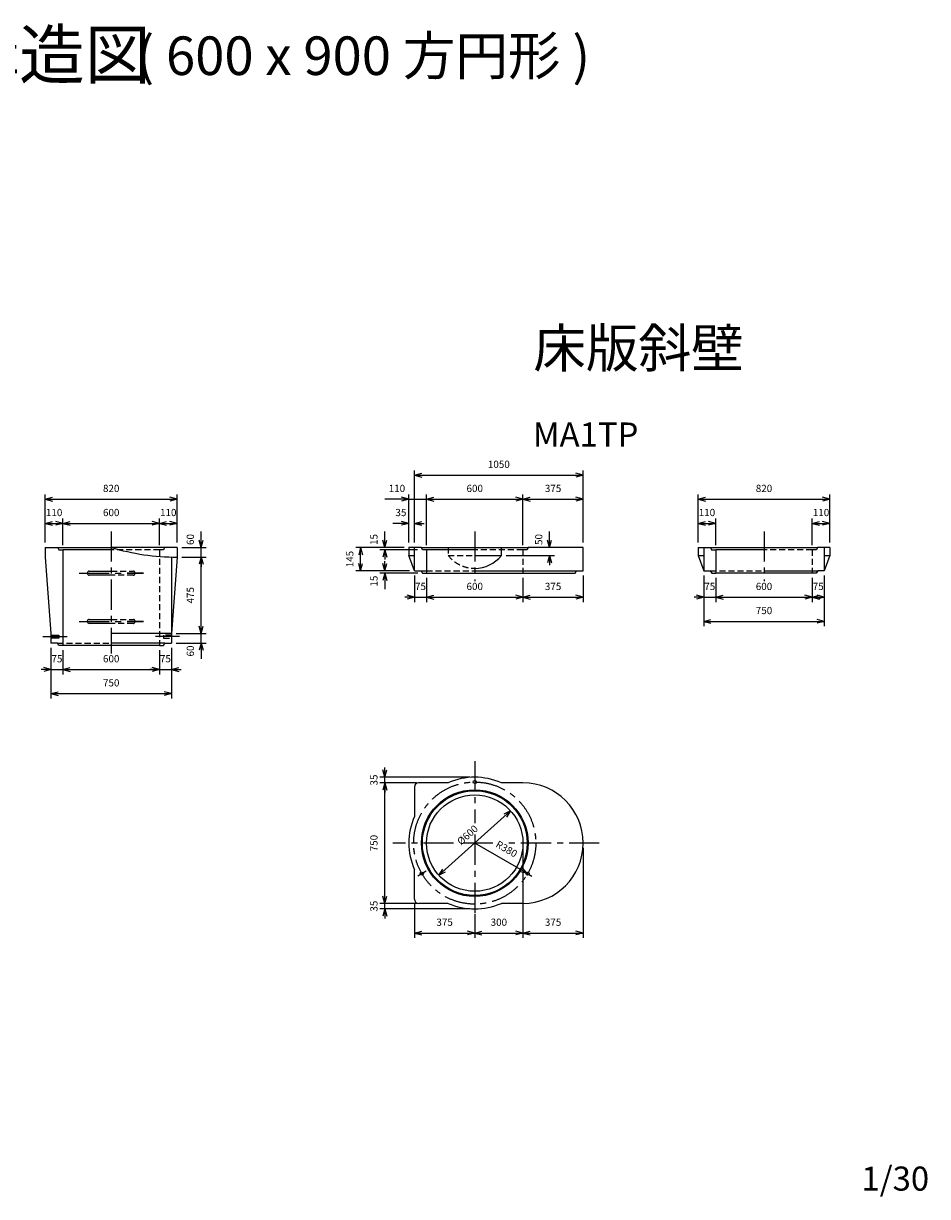
# Model space of a CAD drawing. Extents: x 490 to 11588, y 776 to 8077.
# Drawn here: x 5962 to 11588, y 776 to 8077 of the extents above; entities that cross this region are included whole.
import ezdxf
from ezdxf.enums import TextEntityAlignment as Align

# ---------------------------------------------------------------- set-up
doc = ezdxf.new("R2010")
doc.units = 0
doc.header["$LTSCALE"] = 150
doc.linetypes.add('CENTER', pattern=[2, 1.25, -0.25, 0.25, -0.25])
doc.linetypes.add('HIDDEN', pattern=[0.375, 0.25, -0.125])
for name, color, linetype in [('ITTEN', 1, 'CENTER'), ('JISSEN', 7, 'CONTINUOUS'), ('SUNPOU', 3, 'CONTINUOUS'), ('TENSEN', 2, 'HIDDEN'), ('TEXT', 3, 'CONTINUOUS')]:
    doc.layers.add(name, color=color, linetype=linetype)
doc.styles.add('K', font='ROMANS', dxfattribs={"bigfont": 'EXTFONT'})

# ---------------------------------------------------------------- blocks, each defined once
blk = doc.blocks.new('ARROWANG')
at = {"layer": 'SUNPOU'}
for q in [(-1.5, 0.401924), (-1.5, -0.401924)]:
    blk.add_line((0, 0), q, dxfattribs=at)

msp = doc.modelspace()

# ---------------------------------------------------------------- linework, layer by layer
at = {"layer": 'ITTEN'}
for p, q in [((6508.194108, 4915.40011), (6508.194108, 4154.732045)), ((8770.463065, 4915.40011), (8770.463065, 4605.778875)), ((10570.463065, 4915.40011), (10570.463065, 4605.299824)), ((6308.194108, 4655.40011), (6708.194108, 4655.40011)), ((6308.194108, 4655.40011), (6408.194108, 4655.40011)), ((6708.194108, 4655.40011), (6608.194108, 4655.40011)), ((6308.194108, 4355.40011), (6708.194108, 4355.40011)), ((6308.194108, 4355.40011), (6408.194108, 4355.40011)), ((6708.194108, 4355.40011), (6608.194108, 4355.40011)), ((6083.194108, 4260.40011), (6233.194108, 4260.40011)), ((6933.194108, 4260.40011), (6783.194108, 4260.40011)), ((8770.463065, 3485.40011), (8770.463065, 3099.404147)), ((8770.463065, 3027.944201), (8770.463065, 2465.40011)), ((8638.680567, 2975.40011), (8260.463065, 2975.40011)), ((8882.059453, 2975.40011), (8698.562894, 2975.40011)), ((9545.463065, 2975.40011), (8964.611517, 2975.40011)), ((8467.354174, 2800.40011), (8415.39265, 2770.40011)), ((9073.571956, 2800.40011), (9125.533481, 2770.40011))]:
    msp.add_line(p, q, dxfattribs=at)
msp.add_circle((8770.463065, 2975.40011), 380, dxfattribs=at)
at = {"layer": 'JISSEN'}
for p, q in [((6098.194108, 4815.40011), (6176.194108, 4815.40011)), ((6098.194108, 4815.40011), (6098.194108, 4755.40011)), ((6098.194108, 4755.40011), (6133.194108, 4280.40011)), ((6176.194108, 4815.40011), (6508.194108, 4815.40011)), ((6176.194108, 4815.40011), (6182.194108, 4800.40011)), ((6182.194108, 4800.40011), (6208.194108, 4800.40011)), ((6508.194108, 4800.40011), (6208.194108, 4800.40011)), ((6208.194108, 4800.40011), (6208.194108, 4205.40011)), ((6840.194108, 4815.40011), (6508.194108, 4815.40011)), ((6918.194108, 4815.40011), (6840.194108, 4815.40011)), ((6883.194108, 4755.828246), (6883.194108, 4280.40011)), ((6918.194108, 4755.40011), (6883.194108, 4280.40011)), ((6918.194108, 4815.40011), (6918.194108, 4755.40011)), ((8438.463065, 4815.40011), (8360.463065, 4815.40011)), ((8360.463065, 4815.40011), (8360.463065, 4765.40011)), ((8395.463065, 4670.40011), (8360.463065, 4765.40011)), ((8360.463065, 4765.40011), (8395.463065, 4765.40011)), ((8395.463065, 4670.40011), (8395.463065, 4815.40011)), ((8444.463065, 4800.40011), (8438.463065, 4815.40011)), ((8438.463065, 4815.40011), (9102.463065, 4815.40011)), ((8470.463065, 4800.40011), (8444.463065, 4800.40011)), ((8470.463065, 4800.40011), (8470.463065, 4655.40011)), ((8770.463065, 4800.40011), (8470.463065, 4800.40011)), ((8770.463065, 4765.40011), (8936.21891, 4765.40011)), ((8936.21891, 4765.40011), (8936.21891, 4815.40011)), ((9445.463065, 4815.40011), (9102.463065, 4815.40011)), ((9445.463065, 4670.40011), (9445.463065, 4815.40011)), ((10160.463065, 4815.40011), (10195.463065, 4815.40011)), ((10160.463065, 4815.40011), (10160.463065, 4765.40011)), ((10160.463065, 4765.40011), (10195.463065, 4670.40011)), ((10160.463065, 4765.40011), (10195.463065, 4765.40011)), ((10195.463065, 4815.40011), (10238.463065, 4815.40011)), ((10195.463065, 4815.40011), (10195.463065, 4670.40011)), ((10238.463065, 4815.40011), (10244.463065, 4800.40011)), ((10238.463065, 4815.40011), (10902.463065, 4815.40011)), ((10244.463065, 4800.40011), (10270.463065, 4800.40011)), ((10270.463065, 4800.40011), (10270.463065, 4655.40011)), ((10570.463065, 4800.40011), (10270.463065, 4800.40011)), ((10945.463065, 4815.40011), (10902.463065, 4815.40011)), ((10945.463065, 4815.40011), (10945.463065, 4670.40011)), ((10980.463065, 4815.40011), (10945.463065, 4815.40011)), ((10980.463065, 4765.40011), (10945.463065, 4670.40011)), ((10945.463065, 4765.40011), (10980.463065, 4765.40011)), ((10980.463065, 4815.40011), (10980.463065, 4765.40011)), ((6371.694108, 4667.90011), (6508.194108, 4667.90011)), ((6508.194108, 4642.90011), (6371.694108, 4642.90011)), ((8395.463065, 4670.40011), (8470.463065, 4670.40011)), ((8436.463065, 4670.40011), (8445.463065, 4655.40011)), ((8445.463065, 4655.40011), (9395.463065, 4655.40011)), ((8770.463065, 4670.40011), (9445.463065, 4670.40011)), ((9395.463065, 4655.40011), (9404.463065, 4670.40011)), ((10195.463065, 4670.40011), (10236.463065, 4670.40011)), ((10236.463065, 4670.40011), (10245.463065, 4655.40011)), ((10245.463065, 4655.40011), (10270.463065, 4655.40011)), ((10870.463065, 4655.40011), (10270.463065, 4655.40011)), ((10570.463065, 4670.40011), (10904.463065, 4670.40011)), ((10895.463065, 4655.40011), (10870.463065, 4655.40011)), ((10904.463065, 4670.40011), (10895.463065, 4655.40011)), ((10945.463065, 4670.40011), (10904.463065, 4670.40011)), ((6371.694108, 4367.90011), (6508.194108, 4367.90011)), ((6508.194108, 4342.90011), (6371.694108, 4342.90011)), ((6133.194108, 4280.40011), (6133.194108, 4220.40011)), ((6133.194108, 4270.40011), (6183.194108, 4270.40011)), ((6183.194108, 4250.40011), (6133.194108, 4250.40011)), ((6183.194108, 4270.40011), (6183.194108, 4250.40011)), ((6883.194108, 4280.40011), (6508.194108, 4280.40011)), ((6883.194108, 4280.40011), (6883.194108, 4220.40011)), ((6174.194108, 4220.40011), (6133.194108, 4220.40011)), ((6183.194108, 4205.40011), (6174.194108, 4220.40011)), ((6208.194108, 4205.40011), (6183.194108, 4205.40011)), ((6508.194108, 4205.40011), (6208.194108, 4205.40011)), ((6842.194108, 4220.40011), (6508.194108, 4220.40011)), ((6808.194108, 4205.40011), (6508.194108, 4205.40011)), ((6808.194108, 4205.40011), (6833.194108, 4205.40011)), ((6833.194108, 4205.40011), (6842.194108, 4220.40011)), ((6842.194108, 4220.40011), (6883.194108, 4220.40011)), ((8395.463065, 3325.40011), (8395.463065, 3141.155954)), ((8604.707221, 3350.40011), (8420.463065, 3350.40011)), ((9070.463065, 3350.40011), (8936.21891, 3350.40011)), ((8395.463065, 2625.40011), (8395.463065, 2809.644265)), ((8604.707221, 2600.40011), (8420.463065, 2600.40011)), ((9070.463065, 2600.40011), (8936.21891, 2600.40011))]:
    msp.add_line(p, q, dxfattribs=at)
for centre, radius in [((8770.463065, 3355.40011), 10), ((8770.463065, 2975.40011), 332), ((8770.463065, 2975.40011), 326), ((8770.463065, 2975.40011), 300), ((8441.373412, 2785.40011), 10), ((9099.552719, 2785.40011), 10)]:
    msp.add_circle(centre, radius, dxfattribs=at)
for centre, radius, start, end in [((6918.194108, 6186.233443), 1430.833333, 253.348699, 270), ((8770.463065, 4897.11886), 211.71875, 270, 321.527406), ((6371.694108, 4655.40011), 12.5, 90, 270), ((6371.694108, 4355.40011), 12.5, 90, 270), ((8770.463065, 2975.40011), 410, 66.153824, 113.846176), ((8420.463065, 3325.40011), 25, 90, 180), ((9070.463065, 2975.40011), 375, 270, 90), ((8770.463065, 2975.40011), 410, 156.153824, 203.846176), ((8420.463065, 2625.40011), 25, 180, 270), ((8770.463065, 2975.40011), 410, 246.153824, 293.846176)]:
    msp.add_arc(centre, radius, start, end, dxfattribs=at)
at = {"layer": 'SUNPOU'}
for p, q in [((8395.463065, 4845.40011), (8395.463065, 5295.40011)), ((8395.463065, 5265.40011), (9445.463065, 5265.40011)), ((9445.463065, 4845.40011), (9445.463065, 5295.40011)), ((6098.194108, 4845.40011), (6098.194108, 5145.40011)), ((6098.194108, 5115.40011), (6918.194108, 5115.40011)), ((6918.194108, 4845.40011), (6918.194108, 5145.40011)), ((8360.463065, 5115.40011), (8211.963065, 5115.40011)), ((8360.463065, 4845.40011), (8360.463065, 5145.40011)), ((8360.463065, 5115.40011), (8470.463065, 5115.40011)), ((8470.463065, 4830.40011), (8470.463065, 5145.40011)), ((8470.463065, 5115.40011), (8530.463065, 5115.40011)), ((8470.463065, 5115.40011), (9070.463065, 5115.40011)), ((9070.463065, 4830.40011), (9070.463065, 5145.40011)), ((9070.463065, 5145.40011), (9070.463065, 5145.40011)), ((9070.463065, 5115.40011), (9445.463065, 5115.40011)), ((9445.463065, 5145.40011), (9445.463065, 5145.40011)), ((10160.463065, 4845.40011), (10160.463065, 5145.40011)), ((10160.463065, 5115.40011), (10980.463065, 5115.40011)), ((10980.463065, 4845.40011), (10980.463065, 5145.40011)), ((8470.463065, 5085.40011), (8470.463065, 5085.40011)), ((6098.194108, 4965.40011), (6208.194108, 4965.40011)), ((6208.194108, 4830.40011), (6208.194108, 4995.40011)), ((6208.194108, 4965.40011), (6808.194108, 4965.40011)), ((6808.194108, 4830.40011), (6808.194108, 4995.40011)), ((6808.194108, 4965.40011), (6918.194108, 4965.40011)), ((8360.463065, 4965.40011), (8261.463065, 4965.40011)), ((8360.463065, 4995.40011), (8360.463065, 4995.40011)), ((8395.463065, 4995.40011), (8395.463065, 4995.40011)), ((8395.463065, 4965.40011), (8455.463065, 4965.40011)), ((10160.463065, 4845.40011), (10160.463065, 4995.40011)), ((10160.463065, 4965.40011), (10270.463065, 4965.40011)), ((10270.463065, 4830.40011), (10270.463065, 4995.40011)), ((10870.463065, 4830.40011), (10870.463065, 4995.40011)), ((10870.463065, 4965.40011), (10980.463065, 4965.40011)), ((10980.463065, 4845.40011), (10980.463065, 4995.40011)), ((6098.194108, 4935.40011), (6098.194108, 4935.40011)), ((6208.194108, 4935.40011), (6208.194108, 4935.40011)), ((6808.194108, 4935.40011), (6808.194108, 4935.40011)), ((6918.194108, 4935.40011), (6918.194108, 4935.40011)), ((7068.194108, 4815.40011), (7068.194108, 4914.40011)), ((8210.463065, 4815.40011), (8210.463065, 4914.40011)), ((9236.21891, 4815.40011), (9236.21891, 4914.40011)), ((10160.463065, 4935.40011), (10160.463065, 4935.40011)), ((10270.463065, 4935.40011), (10270.463065, 4935.40011)), ((10870.463065, 4935.40011), (10870.463065, 4935.40011)), ((6948.194108, 4815.40011), (7098.194108, 4815.40011)), ((6948.194108, 4755.40011), (7098.194108, 4755.40011)), ((7068.194108, 4755.40011), (7068.194108, 4815.40011)), ((7068.194108, 4755.40011), (7068.194109, 4695.40011)), ((7068.194108, 4280.40011), (7068.194108, 4755.40011)), ((7098.194108, 4755.40011), (7098.194108, 4755.40011)), ((7098.194108, 4755.40011), (7098.194108, 4755.40011)), ((8330.463065, 4815.40011), (8030.463065, 4815.40011)), ((8060.463065, 4670.40011), (8060.463065, 4815.40011)), ((8414.463065, 4800.40011), (8180.463065, 4800.40011)), ((8210.463065, 4800.40011), (8210.463066, 4740.40011)), ((8240.463065, 4815.40011), (8240.463065, 4815.40011)), ((8966.21891, 4765.40011), (9266.21891, 4765.40011)), ((9236.21891, 4765.40011), (9236.218911, 4705.40011)), ((9266.21891, 4815.40011), (9266.21891, 4815.40011)), ((8210.463065, 4670.40011), (8210.463065, 4730.40011)), ((8365.463065, 4670.40011), (8030.463065, 4670.40011)), ((8415.463065, 4655.40011), (8180.463065, 4655.40011)), ((8210.463065, 4655.40011), (8210.463065, 4556.40011)), ((8240.463065, 4670.40011), (8240.463065, 4670.40011)), ((8395.463065, 4640.40011), (8395.463065, 4475.40011)), ((8470.463065, 4625.40011), (8470.463065, 4475.40011)), ((9070.463065, 4625.40011), (9070.463065, 4475.40011)), ((9445.463065, 4640.40011), (9445.463065, 4475.40011)), ((10195.463065, 4640.40011), (10195.463065, 4325.40011)), ((10270.463065, 4625.40011), (10270.463065, 4475.40011)), ((10870.463065, 4625.40011), (10870.463065, 4475.40011)), ((10945.463065, 4640.40011), (10945.463065, 4325.40011)), ((10195.463065, 4535.40011), (10195.463065, 4535.40011)), ((8395.463065, 4505.40011), (8335.463065, 4505.40011)), ((8395.463065, 4505.40011), (8470.463065, 4505.40011)), ((8470.463065, 4505.40011), (8530.463065, 4505.40011)), ((8470.463065, 4505.40011), (9070.463065, 4505.40011)), ((8470.463065, 4475.40011), (8470.463065, 4475.40011)), ((9070.463065, 4505.40011), (9445.463065, 4505.40011)), ((9070.463065, 4475.40011), (9070.463065, 4475.40011)), ((10195.463065, 4505.40011), (10135.463065, 4505.40011)), ((10195.463065, 4505.40011), (10270.463065, 4505.40011)), ((10270.463065, 4505.40011), (10330.463065, 4505.40011)), ((10270.463065, 4505.40011), (10870.463065, 4505.40011)), ((10270.463065, 4475.40011), (10270.463065, 4475.40011)), ((10870.463065, 4505.40011), (10945.463065, 4505.40011)), ((10870.463065, 4475.40011), (10870.463065, 4475.40011)), ((10945.463065, 4475.40011), (10945.463065, 4475.40011)), ((7068.194108, 4280.40011), (7068.194108, 4340.40011)), ((10195.463065, 4355.40011), (10945.463065, 4355.40011)), ((6913.194108, 4280.40011), (7098.194108, 4280.40011)), ((7068.194108, 4220.40011), (7068.194108, 4280.40011)), ((7098.194108, 4280.40011), (7098.194108, 4280.40011)), ((7098.194108, 4280.40011), (7098.194108, 4280.40011)), ((6133.194108, 4190.40011), (6133.194108, 3875.40011)), ((6208.194108, 4175.40011), (6208.194108, 4025.40011)), ((6808.194108, 4175.40011), (6808.194108, 4025.40011)), ((6883.194108, 4190.40011), (6883.194108, 3875.40011)), ((6913.194108, 4220.40011), (7098.194108, 4220.40011)), ((7068.194108, 4220.40011), (7068.194108, 4121.40011)), ((6133.194108, 4055.40011), (6073.194108, 4055.40011)), ((6133.194108, 4085.40011), (6133.194108, 4085.40011)), ((6133.194108, 4055.40011), (6208.194108, 4055.40011)), ((6208.194108, 4055.40011), (6808.194108, 4055.40011)), ((6208.194108, 4055.40011), (6268.194108, 4055.40011)), ((6208.194108, 4025.40011), (6208.194108, 4025.40011)), ((6808.194108, 4055.40011), (6748.194108, 4055.40011)), ((6808.194108, 4055.40011), (6883.194108, 4055.40011)), ((6808.194108, 4025.40011), (6808.194108, 4025.40011)), ((6883.194108, 4085.40011), (6883.194108, 4085.40011)), ((6883.194108, 4055.40011), (6943.194108, 4055.40011)), ((6133.194108, 3905.40011), (6883.194108, 3905.40011)), ((8210.463065, 3385.40011), (8210.463065, 3445.40011)), ((8740.463065, 3385.40011), (8180.463065, 3385.40011)), ((8210.463065, 3350.40011), (8210.463065, 3385.40011)), ((8408.463065, 3350.40011), (8180.463065, 3350.40011)), ((8180.463065, 3350.40011), (8180.463065, 3350.40011)), ((8210.463065, 3350.40011), (8210.463065, 3290.40011)), ((8210.463065, 2600.40011), (8210.463065, 3350.40011)), ((8993.686513, 3175.827883), (8547.239617, 2774.972337)), ((9099.552719, 2785.40011), (8770.463065, 2975.40011)), ((9070.463065, 2945.40011), (9070.463065, 2385.40011)), ((9445.463065, 2945.40011), (9445.463065, 2385.40011)), ((8210.463065, 2600.40011), (8210.463065, 2660.40011)), ((8414.463065, 2600.40011), (8180.463065, 2600.40011)), ((8740.463065, 2565.40011), (8180.463065, 2565.40011)), ((8210.463065, 2565.40011), (8210.463065, 2600.40011)), ((8210.463065, 2565.40011), (8210.463065, 2505.40011)), ((8240.463065, 2600.40011), (8240.463065, 2600.40011)), ((8395.463065, 2595.40011), (8395.463065, 2385.40011)), ((8770.463065, 2535.40011), (8770.463065, 2385.40011)), ((8395.463065, 2415.40011), (8770.463065, 2415.40011)), ((8770.463065, 2445.40011), (8770.463065, 2445.40011)), ((8770.463065, 2415.40011), (9070.463065, 2415.40011)), ((9070.463065, 2415.40011), (9445.463065, 2415.40011)), ((9070.463065, 2385.40011), (9070.463065, 2385.40011))]:
    msp.add_line(p, q, dxfattribs=at)
msp.add_point((8771.463065, 2975.40011), dxfattribs=at)
at = {"layer": 'TENSEN'}
for p, q in [((6808.194108, 4800.40011), (6508.194108, 4800.40011)), ((6808.194108, 4800.40011), (6808.194108, 4205.40011)), ((6834.194108, 4800.40011), (6808.194108, 4800.40011)), ((6840.194108, 4815.40011), (6834.194108, 4800.40011)), ((8604.707221, 4815.40011), (8604.707221, 4765.40011)), ((8604.707221, 4765.40011), (8770.463065, 4765.40011)), ((9070.463065, 4800.40011), (8770.463065, 4800.40011)), ((9096.463065, 4800.40011), (9070.463065, 4800.40011)), ((9070.463065, 4800.40011), (9070.463065, 4655.40011)), ((9102.463065, 4815.40011), (9096.463065, 4800.40011)), ((10870.463065, 4800.40011), (10570.463065, 4800.40011)), ((10870.463065, 4800.40011), (10870.463065, 4655.40011)), ((10896.463065, 4800.40011), (10870.463065, 4800.40011)), ((10902.463065, 4815.40011), (10896.463065, 4800.40011)), ((6508.194108, 4667.90011), (6644.694108, 4667.90011)), ((6644.694108, 4642.90011), (6508.194108, 4642.90011)), ((8470.463065, 4670.40011), (8770.463065, 4670.40011)), ((10236.463065, 4670.40011), (10570.463065, 4670.40011)), ((6508.194108, 4367.90011), (6644.694108, 4367.90011)), ((6644.694108, 4342.90011), (6508.194108, 4342.90011)), ((6883.194108, 4270.40011), (6833.194108, 4270.40011)), ((6833.194108, 4270.40011), (6833.194108, 4250.40011)), ((6833.194108, 4250.40011), (6883.194108, 4250.40011)), ((6174.194108, 4220.40011), (6508.194108, 4220.40011))]:
    msp.add_line(p, q, dxfattribs=at)
for centre, radius, start, end in [((8770.463065, 4897.11886), 211.71875, 218.472594, 270), ((6644.694108, 4655.40011), 12.5, 270, 90), ((6644.694108, 4655.40011), 12.5, 270, 90), ((6644.694108, 4355.40011), 12.5, 270, 90), ((6644.694108, 4355.40011), 12.5, 270, 90)]:
    msp.add_arc(centre, radius, start, end, dxfattribs=at)

# ---------------------------------------------------------------- block references
at = {"layer": 'SUNPOU', "xscale": 30, "yscale": 30, "zscale": 30}
for p, rotation in [((8395.463065, 5265.40011), 180), ((6098.194108, 5115.40011), 180), ((8470.463065, 5115.40011), 180), ((8470.463065, 5115.40011), 180), ((9070.463065, 5115.40011), 180), ((10160.463065, 5115.40011), 180), ((6098.194108, 4965.40011), 180), ((6208.194108, 4965.40011), 180), ((6808.194108, 4965.40011), 180), ((8395.463065, 4965.40011), 180), ((10160.463065, 4965.40011), 180), ((10870.463065, 4965.40011), 180), ((7068.194108, 4815.40011), 270), ((8210.463065, 4815.40011), 270), ((9236.21891, 4815.40011), 270), ((7068.194108, 4755.40011), 90), ((8060.463065, 4815.40011), 90), ((8210.463065, 4800.40011), 90), ((9236.21891, 4765.40011), 90), ((8060.463065, 4670.40011), 270), ((8210.463065, 4670.40011), 270), ((8210.463065, 4655.40011), 90), ((8470.463065, 4505.40011), 180), ((8470.463065, 4505.40011), 180), ((9070.463065, 4505.40011), 180), ((10270.463065, 4505.40011), 180), ((10270.463065, 4505.40011), 180), ((10870.463065, 4505.40011), 180), ((7068.194108, 4280.40011), 270), ((10195.463065, 4355.40011), 180), ((7068.194108, 4220.40011), 90), ((6208.194108, 4055.40011), 180), ((6208.194108, 4055.40011), 180), ((6883.194108, 4055.40011), 180), ((6133.194108, 3905.40011), 180), ((8210.463065, 3385.40011), 270), ((8210.463065, 3350.40011), 90), ((8210.463065, 3350.40011), 90), ((8993.686513, 3175.827883), 41.920019), ((8547.239617, 2774.972337), 221.920019), ((9099.552719, 2785.40011), 330), ((8210.463065, 2600.40011), 270), ((8210.463065, 2600.40011), 270), ((8210.463065, 2565.40011), 90), ((8395.463065, 2415.40011), 180), ((8770.463065, 2415.40011), 180), ((9070.463065, 2415.40011), 180)]:
    msp.add_blockref('ARROWANG', p, dxfattribs=dict(at, rotation=rotation))
for p in [(9445.463065, 5265.40011), (6918.194108, 5115.40011), (8360.463065, 5115.40011), (9070.463065, 5115.40011), (9445.463065, 5115.40011), (10980.463065, 5115.40011), (6208.194108, 4965.40011), (6808.194108, 4965.40011), (6918.194108, 4965.40011), (8360.463065, 4965.40011), (10270.463065, 4965.40011), (10980.463065, 4965.40011), (8395.463065, 4505.40011), (9070.463065, 4505.40011), (9445.463065, 4505.40011), (10195.463065, 4505.40011), (10870.463065, 4505.40011), (10945.463065, 4505.40011), (10945.463065, 4355.40011), (6133.194108, 4055.40011), (6808.194108, 4055.40011), (6808.194108, 4055.40011), (6883.194108, 3905.40011), (8770.463065, 2415.40011), (9070.463065, 2415.40011), (9445.463065, 2415.40011)]:
    msp.add_blockref('ARROWANG', p, dxfattribs=at)

# ---------------------------------------------------------------- texts
at = {"layer": 'JISSEN', "style": 'K'}
msp.add_text('組立マンホール構造図', height=300, dxfattribs=at).set_placement((2660.235132, 7732.929112))
at = {"layer": 'SUNPOU', "style": 'K'}
for s, p in [('1050', (8920.46308, 5310.40011)), ('820', (6508.194123, 5160.40011)), ('110', (8286.213065, 5160.40011)), ('600', (8770.46308, 5160.40011)), ('375', (9257.963065, 5160.40011)), ('820', (10570.46308, 5160.40011)), ('110', (6153.194123, 5010.40011)), ('600', (6508.194123, 5010.40011)), ('110', (6863.194123, 5010.40011)), ('35', (8310.963065, 5010.40011)), ('110', (10215.46308, 5010.40011)), ('110', (10925.463065, 5010.40011)), ('75', (8432.96308, 4550.40011)), ('600', (8770.46308, 4550.40011)), ('375', (9257.96308, 4550.40011)), ('75', (10232.96308, 4550.40011)), ('600', (10570.46308, 4550.40011)), ('75', (10907.96308, 4550.40011)), ('750', (10570.46308, 4400.40011)), ('75', (6170.694123, 4100.40011)), ('600', (6508.194123, 4100.40011)), ('75', (6845.694123, 4100.40011)), ('750', (6508.194123, 3950.40011)), ('375', (8582.96308, 2460.40011)), ('300', (8920.463065, 2460.40011)), ('375', (9257.96308, 2460.40011))]:
    msp.add_text(s, height=45, dxfattribs=at).set_placement(p, align=Align.CENTER)
for s, rotation, p in [('60', 90, (7023.194108, 4864.90011)), ('15', 90, (8165.463065, 4864.90011)), ('50', 90, (9191.21891, 4864.90011)), ('145', 90, (8015.463065, 4742.90011)), ('15', 90, (8165.463065, 4605.90011)), ('475', 90, (7023.194108, 4517.90011)), ('60', 90, (7023.194108, 4170.90011)), ('35', 90, (8165.463065, 3367.90011)), ('%%C600', 41.920019, (8740.398899, 3008.883627)), ('750', 90, (8165.463065, 2975.40011)), ('R380', 330, (8957.507892, 2919.371253)), ('35', 90, (8165.463065, 2582.90011))]:
    msp.add_text(s, height=45, rotation=rotation, dxfattribs=at).set_placement(p, align=Align.CENTER)
at = {"layer": 'TEXT', "style": 'K'}
for s, height, p in [('( 600 x 900 方円形 )', 240, (6665.080589, 7755.824135)), ('床版斜壁', 240, (9134.797732, 5936.187961)), ('MA1TP', 150, (9132.294607, 5443.130239)), ('1/30', 150, (11177.193915, 812.161355))]:
    msp.add_text(s, height=height, dxfattribs=at).set_placement(p)

doc.saveas('drawing.dxf')
